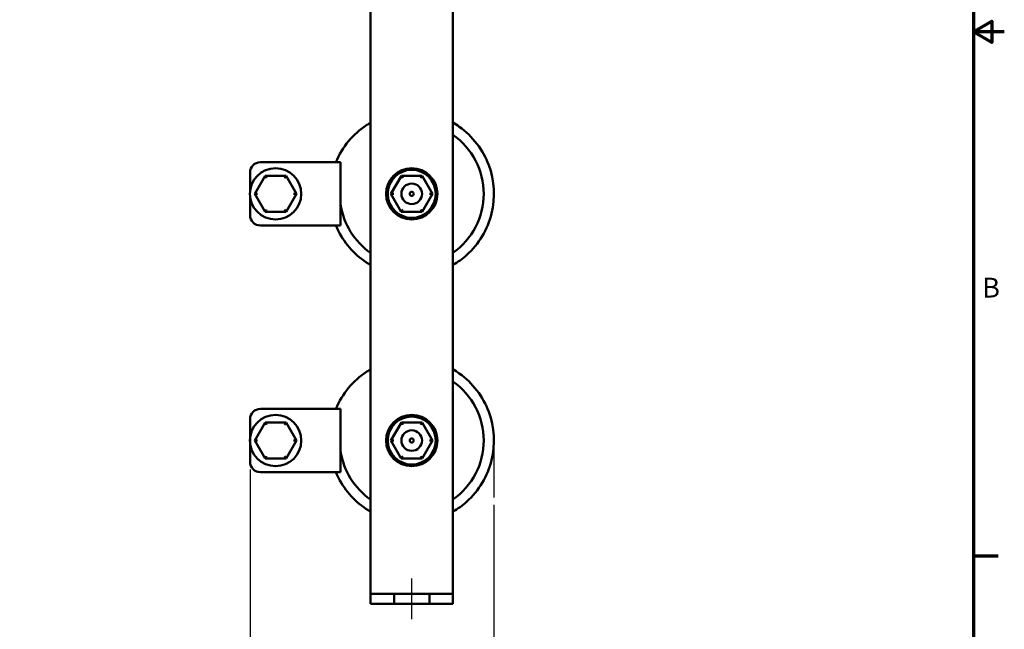
# Model space of a CAD drawing. Units: inches. Extents: x 0.7 to 32.3, y 0.4 to 25.1.
# Drawn here: x 20.3 to 32.3, y 5.5 to 12.9 of the extents above; entities that cross this region are included whole.
import ezdxf

# ---------------------------------------------------------------- set-up
doc = ezdxf.new("R2010")
doc.units = ezdxf.units.IN
doc.header["$LTSCALE"] = 1.5
doc.header["$MEASUREMENT"] = 0
doc.layers.get('0').update_dxf_attribs({"lineweight": 25})
for name, color, linetype, lineweight in [('Border (ANSI)', 7, 'Continuous', 70), ('Centerline (ANSI)', 7, 'Continuous', 25), ('Dimension (ANSI)', 7, 'Continuous', 25), ('Sketch Geometry (ANSI)', 7, 'Continuous', 25), ('Visible (ANSI)', 7, 'Continuous', 50)]:
    doc.layers.add(name, color=color, linetype=linetype, lineweight=lineweight)
doc.styles.add('Note Text (ANSI)', font='tahoma.ttf')
doc.dimstyles.new('Default (ANSI)', dxfattribs={"dimscale": 1.5, "dimtxt": 0.16, "dimasz": 0.098425, "dimexe": 0.125, "dimexo": 0.0625, "dimgap": 0.031496, "dimtad": 0, "dimtih": 1, "dimtoh": 1, "dimzin": 4, "dimdsep": 46, "dimtxsty": 'Note Text (ANSI)', "dimcen": 0.09, "dimdle": 0.393701, "dimclrd": 256, "dimclre": 256, "dimclrt": 256, "dimadec": 0, "dimazin": 1, "dimtfac": 0.75, "dimtofl": 0, "dimtmove": 0, "dimatfit": 3, "dimfxl": 1, "dimtolj": 1, "dimtzin": 4, "dimlwd": -1, "dimlwe": -1, "dimarcsym": 0})

# ---------------------------------------------------------------- blocks, each defined once
blk = doc.blocks.new('Borders Default Border')
at = {"layer": 'Border (ANSI)'}
blk.add_line((21.25, 4.25), (21.45, 4.25), dxfattribs=at)
at = {"layer": 'Border (ANSI)', "flags": 128}
for points in [[(0.75, 0.5), (0.75, 16.5), (21.25, 16.5), (21.25, 0.5), (0.75, 0.5)], [(21.5, 8.5), (21.25, 8.5), (21.4, 8.5866), (21.4, 8.4134), (21.25, 8.5)]]:
    blk.add_lwpolyline(points, dxfattribs=at)
at = {"layer": 'Border (ANSI)', "insert": (21.3212, 6.295), "char_height": 0.16, "attachment_point": 7, "style": 'Note Text (ANSI)'}
blk.add_mtext('B', dxfattribs=at)
blk = doc.blocks.new('*D33')
at = {"layer": 'Defpoints', "color": 0, "transparency": 16777216}
for p in [(23.077, 7.518), (26.041, 7.087), (23.077, 4.985)]:
    blk.add_point(p, dxfattribs=at)
at = {"layer": 'Dimension (ANSI)', "transparency": 16777216}
for p, q in [((23.077, 7.425), (23.077, 4.798)), ((26.041, 6.994), (26.041, 4.798)), ((23.225, 4.985), (24.147, 4.985)), ((25.894, 4.985), (24.972, 4.985))]:
    blk.add_line(p, q, dxfattribs=at)
for points in [[(23.225, 5.01), (23.225, 4.96), (23.077, 4.985)], [(25.894, 5.01), (25.894, 4.96), (26.041, 4.985)]]:
    blk.add_solid(points, dxfattribs=at)
at = {"layer": 'Dimension (ANSI)', "transparency": 16777216, "insert": (24.194, 5.11), "char_height": 0.24, "attachment_point": 1, "style": 'Note Text (ANSI)'}
blk.add_mtext('\\A1; \\fTahoma|b0|i0;3.00', dxfattribs=at)

msp = doc.modelspace()

# ---------------------------------------------------------------- linework, layer by layer
at = {"layer": 'Centerline (ANSI)', "linetype": 'Continuous'}
msp.add_line((25.043, 5.607), (25.043, 6.102), dxfattribs=at)
at = {"layer": 'Sketch Geometry (ANSI)'}
msp.add_line((26.041, 7.725), (26.041, 7.087), dxfattribs=at)
at = {"layer": 'Visible (ANSI)'}
for p, q in [((24.543, 6.034), (24.543, 13.903)), ((25.543, 13.903), (25.543, 6.034)), ((24.177, 11.163), (23.202, 11.163)), ((24.177, 10.778), (24.177, 11.163)), ((23.077, 11.038), (23.077, 10.818)), ((23.261, 10.997), (23.135, 10.778)), ((23.514, 10.997), (23.261, 10.997)), ((23.278, 10.967), (23.261, 10.997)), ((23.497, 10.967), (23.514, 10.997)), ((23.64, 10.778), (23.514, 10.997)), ((24.917, 10.997), (24.79, 10.778)), ((25.169, 10.997), (24.917, 10.997)), ((24.934, 10.967), (24.917, 10.997)), ((25.152, 10.967), (25.169, 10.997)), ((25.296, 10.778), (25.169, 10.997)), ((23.169, 10.778), (23.135, 10.778)), ((23.135, 10.778), (23.261, 10.559)), ((23.514, 10.559), (23.64, 10.778)), ((23.606, 10.778), (23.64, 10.778)), ((24.177, 10.393), (24.177, 10.778)), ((24.177, 10.778), (24.179, 10.778)), ((24.825, 10.778), (24.79, 10.778)), ((24.79, 10.778), (24.916, 10.559)), ((25.169, 10.559), (25.296, 10.778)), ((25.261, 10.778), (25.296, 10.778)), ((23.077, 10.739), (23.077, 10.518)), ((23.261, 10.559), (23.278, 10.589)), ((23.261, 10.559), (23.514, 10.559)), ((23.496, 10.589), (23.514, 10.559)), ((24.916, 10.559), (24.934, 10.589)), ((24.916, 10.559), (25.169, 10.559)), ((25.152, 10.589), (25.169, 10.559)), ((23.202, 10.393), (24.177, 10.393)), ((24.177, 8.163), (23.202, 8.163)), ((24.177, 7.778), (24.177, 8.163)), ((23.077, 8.038), (23.077, 7.518)), ((23.261, 7.997), (23.135, 7.778)), ((23.514, 7.997), (23.261, 7.997)), ((23.278, 7.967), (23.261, 7.997)), ((23.497, 7.967), (23.514, 7.997)), ((23.64, 7.778), (23.514, 7.997)), ((24.917, 7.997), (24.79, 7.778)), ((25.169, 7.997), (24.917, 7.997)), ((24.934, 7.967), (24.917, 7.997)), ((25.152, 7.967), (25.169, 7.997)), ((25.296, 7.778), (25.169, 7.997)), ((23.169, 7.778), (23.135, 7.778)), ((23.135, 7.778), (23.261, 7.559)), ((23.514, 7.559), (23.64, 7.778)), ((23.606, 7.778), (23.64, 7.778)), ((24.177, 7.393), (24.177, 7.778)), ((24.177, 7.778), (24.179, 7.778)), ((24.825, 7.778), (24.79, 7.778)), ((24.79, 7.778), (24.916, 7.559)), ((25.169, 7.559), (25.296, 7.778)), ((25.261, 7.778), (25.296, 7.778)), ((23.261, 7.559), (23.278, 7.589)), ((23.261, 7.559), (23.514, 7.559)), ((23.496, 7.589), (23.514, 7.559)), ((24.916, 7.559), (24.934, 7.589)), ((24.916, 7.559), (25.169, 7.559)), ((25.152, 7.589), (25.169, 7.559)), ((23.202, 7.393), (24.177, 7.393)), ((24.543, 6.034), (24.543, 5.914)), ((25.543, 6.034), (25.543, 5.914)), ((24.543, 5.914), (24.828, 5.914)), ((24.543, 5.914), (24.543, 5.794)), ((24.828, 5.794), (24.828, 5.914)), ((24.828, 5.914), (25.038, 5.914)), ((25.038, 5.914), (25.048, 5.914)), ((25.048, 5.914), (25.258, 5.914)), ((25.258, 5.914), (25.258, 5.794)), ((25.258, 5.914), (25.543, 5.914)), ((25.543, 5.914), (25.543, 5.794)), ((24.543, 5.794), (24.828, 5.794)), ((25.038, 5.794), (24.828, 5.794)), ((25.048, 5.794), (25.038, 5.794)), ((25.258, 5.794), (25.048, 5.794)), ((25.258, 5.794), (25.543, 5.794))]:
    msp.add_line(p, q, dxfattribs=at)
for centre, radius in [((23.387, 10.778), 0.312), ((25.043, 10.778), 0.312), ((25.043, 10.778), 0.292), ((25.043, 10.778), 0.125), ((25.043, 10.778), 0.025), ((23.387, 7.778), 0.312), ((25.043, 7.778), 0.312), ((25.043, 7.778), 0.292), ((25.043, 7.778), 0.125), ((25.043, 7.778), 0.025)]:
    msp.add_circle(centre, radius, dxfattribs=at)
for centre, radius, start, end in [((25.043, 10.778), 0.875, 304.8499, 55.1501), ((23.202, 11.038), 0.125, 90, 180), ((25.043, 10.778), 0.875, 188.5057, 235.1501), ((23.202, 10.518), 0.125, 180, 270), ((25.043, 7.778), 0.875, 304.8499, 55.1501), ((23.202, 8.038), 0.125, 90, 180), ((25.043, 7.778), 0.875, 188.5057, 235.1501), ((23.202, 7.518), 0.125, 180, 270)]:
    msp.add_arc(centre, radius, start, end, dxfattribs=at)
for points, knots in [([(24.12, 11.163), (24.196, 11.347), (24.329, 11.507), (24.496, 11.616), (24.512, 11.626), (24.527, 11.635), (24.543, 11.644)], [0.3949217, 0.3949217, 0.3949217, 0.3949217, 0.9925445, 0.9925445, 0.9925445, 1.0471976, 1.0471976, 1.0471976, 1.0471976]), ([(25.543, 11.644), (25.57, 11.629), (25.596, 11.612), (25.621, 11.594), (25.784, 11.479), (25.911, 11.314), (25.98, 11.127), (26.049, 10.94), (26.061, 10.733), (26.014, 10.539), (25.966, 10.346), (25.859, 10.167), (25.711, 10.034), (25.66, 9.988), (25.603, 9.947), (25.543, 9.912)], [2.094395, 2.094395, 2.094395, 2.094395, 2.187727, 2.187727, 2.187727, 2.785288, 2.785288, 2.785288, 3.382827, 3.382827, 3.382827, 3.980346, 3.980346, 3.980346, 4.18879, 4.18879, 4.18879, 4.18879]), ([(24.543, 9.912), (24.388, 10.002), (24.258, 10.134), (24.17, 10.29), (24.151, 10.323), (24.135, 10.358), (24.12, 10.393)], [5.2359878, 5.2359878, 5.2359878, 5.2359878, 5.7727796, 5.7727796, 5.7727796, 5.8882636, 5.8882636, 5.8882636, 5.8882636]), ([(24.12, 8.163), (24.196, 8.347), (24.329, 8.507), (24.496, 8.616), (24.512, 8.626), (24.527, 8.635), (24.543, 8.644)], [0.3949217, 0.3949217, 0.3949217, 0.3949217, 0.9925445, 0.9925445, 0.9925445, 1.0471976, 1.0471976, 1.0471976, 1.0471976]), ([(25.543, 8.644), (25.57, 8.629), (25.596, 8.612), (25.621, 8.594), (25.784, 8.479), (25.911, 8.314), (25.98, 8.127), (26.049, 7.94), (26.061, 7.733), (26.014, 7.539), (25.966, 7.346), (25.859, 7.167), (25.711, 7.034), (25.66, 6.988), (25.603, 6.947), (25.543, 6.912)], [2.094395, 2.094395, 2.094395, 2.094395, 2.187727, 2.187727, 2.187727, 2.785288, 2.785288, 2.785288, 3.382827, 3.382827, 3.382827, 3.980346, 3.980346, 3.980346, 4.18879, 4.18879, 4.18879, 4.18879]), ([(24.543, 6.912), (24.388, 7.002), (24.258, 7.134), (24.17, 7.29), (24.151, 7.323), (24.135, 7.358), (24.12, 7.393)], [5.2359878, 5.2359878, 5.2359878, 5.2359878, 5.7727796, 5.7727796, 5.7727796, 5.8882636, 5.8882636, 5.8882636, 5.8882636])]:
    msp.add_open_spline(points, degree=3, knots=knots, dxfattribs=at)

# ---------------------------------------------------------------- block references
at = {"xscale": 1.5, "yscale": 1.5, "zscale": 1.5}
msp.add_blockref('Borders Default Border', (0, 0), dxfattribs=at)

# ---------------------------------------------------------------- dimensions: what is measured, and where the dimension line sits
at = {"layer": 'Dimension (ANSI)'}
dim = msp.add_linear_dim(base=(23.077, 4.985), p1=(26.041, 7.087), p2=(23.077, 7.518), angle=180, text=' \\fTahoma|b0|i0;3.00', dimstyle='Default (ANSI)', override={"dimgap": 0.031496, "dimtih": 0, "dimtoh": 0, "dimdec": 2, "dimtol": 0, "dimlim": 0, "dimtp": 0, "dimtm": 0, "dimtdec": 2, "dimatfit": 1}, dxfattribs=at)
dim.commit()
dim.dimension.update_dxf_attribs({"geometry": '*D33', "text_midpoint": (24.559, 4.985), "dimtype": 160})

doc.saveas('drawing.dxf')
